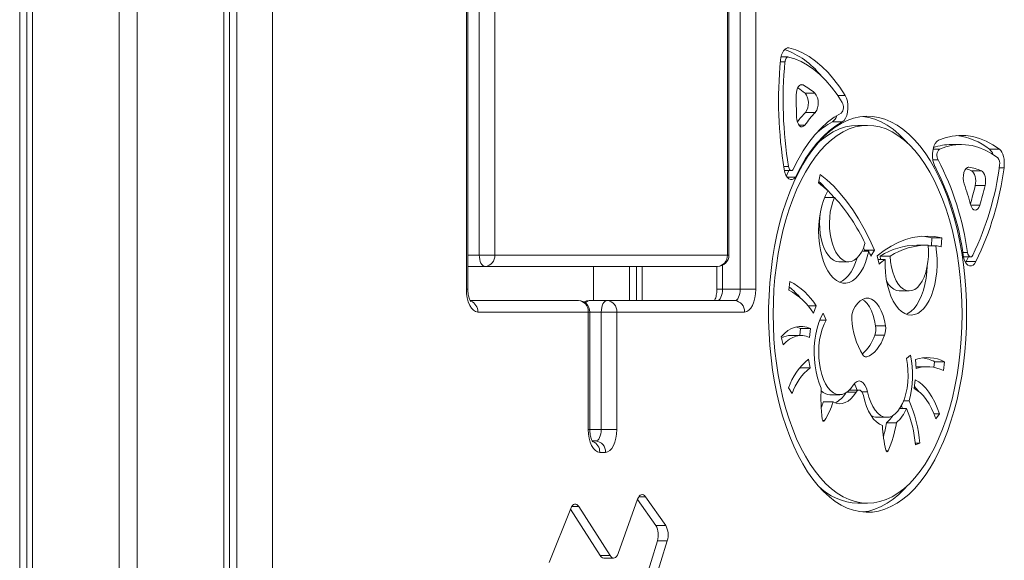
# Model space of a CAD drawing. Units: millimetres. Extents: x -13477 to 47289, y -12693 to 4574.
# Drawn here: x -8537 to -8105, y 451 to 689 of the extents above; entities that cross this region are included whole.
import ezdxf

# ---------------------------------------------------------------- set-up
doc = ezdxf.new("R2010")
doc.units = ezdxf.units.MM

msp = doc.modelspace()

# ---------------------------------------------------------------- linework, layer by layer
at = {"color": 7, "linetype": 'Continuous', "lineweight": 15}
for p, q in [((-8536.88, 90.41), (-8536.88, 2101.56)), ((-8533.7, 90.41), (-8533.7, 2101.36)), ((-8531.22, 90.41), (-8531.22, 2101.24)), ((-8447.26, 90.41), (-8447.26, 2101.36)), ((-8444.78, 90.41), (-8444.78, 2101.5)), ((-8441.6, 90.41), (-8441.6, 2101.68)), ((-8425.87, 90.41), (-8425.87, 2102.83)), ((-8493.24, 90.41), (-8493.24, 2100.19)), ((-8485.24, 90.41), (-8485.24, 2100.19)), ((-8335.1, 585.22), (-8335.1, 914.56)), ((-8328.27, 914.56), (-8328.27, 585.22)), ((-8225.49, 585.22), (-8225.49, 745)), ((-8340.77, 570.22), (-8340.77, 729.89)), ((-8340.1, 570.22), (-8340.1, 729.89)), ((-8199.54, 672.22), (-8202.6, 672.22)), ((-8192.07, 656.34), (-8187.74, 656.34)), ((-8191.87, 647.91), (-8187.54, 647.91)), ((-8180.03, 643.72), (-8175.7, 643.72)), ((-8164.58, 642.2), (-8168.91, 642.2)), ((-8123.42, 633.78), (-8127.75, 633.78)), ((-8111.05, 631.71), (-8106.72, 631.71)), ((-8201.1, 622.36), (-8198.05, 622.36)), ((-8200.27, 620.06), (-8199.11, 622.36)), ((-8199.84, 619.4), (-8196.25, 619.4)), ((-8186.17, 616.92), (-8185.47, 620.67)), ((-8118.98, 622.28), (-8114.65, 622.28)), ((-8117.34, 615.72), (-8113.01, 615.72)), ((-8183.42, 610.55), (-8179.12, 610.55)), ((-8136.32, 592.81), (-8136.53, 589.31)), ((-8136.32, 592.81), (-8131.99, 592.81)), ((-8131.99, 592.81), (-8132.23, 588.84)), ((-8165.92, 587.31), (-8166.4, 588.42)), ((-8138.62, 589.59), (-8142.95, 589.59)), ((-8138.01, 589.31), (-8134.7, 589.31)), ((-8328.27, 585.22), (-8335.1, 585.22)), ((-8328.27, 585.22), (-8226.16, 585.22)), ((-8167.08, 586.95), (-8164.09, 586.95)), ((-8165.92, 587.31), (-8166.13, 586.95)), ((-8165.92, 587.31), (-8161.59, 587.31)), ((-8161.59, 587.31), (-8163.11, 584.71)), ((-8159.58, 581.26), (-8160.35, 584.96)), ((-8158.93, 583.29), (-8159.03, 584.77)), ((-8159.03, 584.77), (-8154.7, 584.77)), ((-8122.48, 584.41), (-8119.4, 584.41)), ((-8121.33, 582.41), (-8120.34, 584.41)), ((-8332.6, 580.22), (-8340.1, 580.22)), ((-8230.49, 580.22), (-8332.6, 580.22)), ((-8284.91, 565.22), (-8284.91, 580.22)), ((-8269.17, 565.22), (-8269.17, 580.22)), ((-8265.99, 565.22), (-8265.99, 580.22)), ((-8263.52, 565.22), (-8263.52, 580.22)), ((-8230.78, 580.22), (-8230.78, 570.22)), ((-8177.24, 582.26), (-8172.91, 582.26)), ((-8156.94, 583.29), (-8160, 583.29)), ((-8121.56, 581.98), (-8121.33, 582.41)), ((-8121.33, 582.41), (-8117, 582.41)), ((-8199.19, 569.8), (-8198.72, 573.69)), ((-8220.49, 570.22), (-8228.28, 570.22)), ((-8213.66, 570.22), (-8220.49, 570.22)), ((-8150.64, 569.46), (-8146.31, 569.46)), ((-8339.07, 565.22), (-8291.54, 565.22)), ((-8279.04, 565.22), (-8286.84, 565.22)), ((-8279.04, 565.22), (-8222.99, 565.22)), ((-8190.72, 562.88), (-8187.12, 562.88)), ((-8187.12, 562.88), (-8188.3, 559.66)), ((-8287.21, 560.22), (-8335.77, 560.22)), ((-8287.21, 508.59), (-8287.21, 560.22)), ((-8286.54, 508.59), (-8286.54, 560.22)), ((-8274.71, 560.22), (-8281.54, 560.22)), ((-8281.54, 508.59), (-8281.54, 560.22)), ((-8274.71, 560.22), (-8274.71, 508.59)), ((-8218.66, 560.22), (-8274.71, 560.22)), ((-8184.08, 559.73), (-8182.79, 556.68)), ((-8185.57, 556.68), (-8182.79, 556.68)), ((-8161.08, 554.16), (-8156.75, 554.16)), ((-8201.61, 545.84), (-8202.59, 549.33)), ((-8193.82, 549.95), (-8198.15, 549.95)), ((-8193.98, 552.96), (-8194.35, 549.95)), ((-8193.98, 552.96), (-8189.65, 552.96)), ((-8189.65, 552.96), (-8190.12, 549.07)), ((-8161.44, 550.1), (-8157.11, 550.1)), ((-8147.55, 539.73), (-8145.71, 541.27)), ((-8190.51, 539.44), (-8189.86, 535.65)), ((-8143.28, 535.39), (-8143.61, 539.34)), ((-8138.36, 536.2), (-8142.69, 536.2)), ((-8135.15, 538.41), (-8135.45, 535.92)), ((-8135.15, 538.41), (-8130.82, 538.41)), ((-8130.82, 538.41), (-8131.28, 534.52)), ((-8194.19, 535.65), (-8194.81, 535.2)), ((-8194.24, 535.93), (-8194.19, 535.65)), ((-8194.19, 535.65), (-8189.86, 535.65)), ((-8144.19, 526.6), (-8143.72, 530.49)), ((-8197.7, 524.42), (-8199.29, 526.86)), ((-8181.12, 523.91), (-8176.79, 523.91)), ((-8168.34, 525.95), (-8172.56, 525.95)), ((-8179.74, 520.7), (-8184.07, 520.7)), ((-8149.29, 517.9), (-8149.74, 519.05)), ((-8148.75, 521.24), (-8146.35, 521.24)), ((-8150.41, 517.9), (-8147.53, 517.9)), ((-8135.49, 515.49), (-8133.02, 515.49)), ((-8133.02, 515.49), (-8134.69, 513.28)), ((-8160.45, 513.97), (-8156.12, 513.97)), ((-8151.98, 511.54), (-8156.31, 511.54)), ((-8274.71, 508.59), (-8281.54, 508.59)), ((-8285.51, 503.59), (-8284.04, 503.59)), ((-8143.69, 502.6), (-8141.65, 502.6)), ((-8141.65, 502.6), (-8143.61, 501.86)), ((-8279.71, 498.59), (-8282.21, 498.59)), ((-8265.57, 477.96), (-8274.1, 454.23)), ((-8257.55, 466.45), (-8265.59, 477.92)), ((-8253.22, 466.45), (-8262.09, 479.11)), ((-8168.91, 476.28), (-8164.58, 476.28)), ((-8294.9, 473.98), (-8304.46, 450.19)), ((-8282.01, 453.22), (-8295.03, 473.66)), ((-8277.68, 453.22), (-8291.41, 474.78)), ((-8257.55, 466.45), (-8253.22, 466.45)), ((-8265.24, 432.51), (-8256.88, 459.76)), ((-8260.91, 432.51), (-8252.55, 459.76)), ((-8256.88, 459.76), (-8252.55, 459.76)), ((-8282.01, 453.22), (-8277.68, 453.22)), ((-8280.46, 452.15), (-8276.13, 452.15))]:
    msp.add_line(p, q, dxfattribs=at)
at = {"color": 8, "linetype": 'Continuous', "lineweight": 15}
for p, q in [((-8213.66, 796.9), (-8213.66, 570.22)), ((-8220.49, 570.22), (-8220.49, 755.77)), ((-8226.16, 585.22), (-8226.16, 743.42)), ((-8199.91, 676.18), (-8199.16, 676.18)), ((-8202.89, 670.05), (-8200.85, 670.05)), ((-8194.16, 659.94), (-8192.93, 659.94)), ((-8177.72, 655.35), (-8174.45, 655.35)), ((-8194.76, 642.35), (-8192.13, 642.35)), ((-8135.83, 631.72), (-8133.04, 631.72)), ((-8135.95, 627.11), (-8133.65, 627.11)), ((-8201.42, 624.19), (-8199.32, 624.19)), ((-8120.43, 623.8), (-8120.1, 623.8)), ((-8106.77, 623.6), (-8104.69, 623.6)), ((-8183.44, 610.49), (-8179.15, 610.49)), ((-8119.31, 607.13), (-8115.33, 607.13)), ((-8335.1, 585.22), (-8340.1, 585.22)), ((-8226.16, 585.22), (-8225.49, 585.22)), ((-8122.81, 586.33), (-8120.71, 586.33)), ((-8228.28, 580.74), (-8228.28, 570.22)), ((-8340.77, 570.22), (-8340.1, 570.22)), ((-8228.28, 570.22), (-8230.78, 570.22)), ((-8287.21, 560.22), (-8286.54, 560.22)), ((-8281.54, 560.22), (-8286.54, 560.22)), ((-8165.71, 540.5), (-8164.96, 540.5)), ((-8173.63, 525.02), (-8169.64, 525.02)), ((-8167.09, 525.1), (-8164.63, 525.1)), ((-8184.26, 512.5), (-8183.57, 512.5)), ((-8287.21, 508.59), (-8286.54, 508.59)), ((-8281.54, 508.59), (-8286.54, 508.59)), ((-8156.42, 499.22), (-8155.56, 499.22)), ((-8264.99, 479.11), (-8262.09, 479.11)), ((-8294.5, 474.78), (-8291.41, 474.78))]:
    msp.add_line(p, q, dxfattribs=at)
at = {"color": 7, "linetype": 'Continuous', "lineweight": 15, "flags": 128}
for points in [[(-8199.16, 676.18), (-8199.79, 676.21), (-8200.4, 676), (-8200.98, 675.57), (-8201.52, 674.93), (-8201.98, 674.1), (-8202.36, 673.11), (-8202.64, 672), (-8202.82, 670.81)], [(-8174.45, 655.35), (-8176.85, 659.02), (-8179.36, 662.38), (-8181.97, 665.42), (-8184.67, 668.11), (-8187.46, 670.46), (-8190.31, 672.45), (-8193.22, 674.07), (-8196.17, 675.31), (-8199.16, 676.18)], [(-8199.39, 672.21), (-8199.64, 672.22), (-8199.88, 672.13), (-8200.12, 671.96), (-8200.33, 671.7), (-8200.52, 671.37), (-8200.67, 670.98), (-8200.78, 670.53), (-8200.85, 670.05)], [(-8175.71, 652.25), (-8178.01, 655.77), (-8180.42, 658.99), (-8182.92, 661.9), (-8185.51, 664.48), (-8188.17, 666.73), (-8190.91, 668.63), (-8193.69, 670.18), (-8196.52, 671.38), (-8199.39, 672.21)], [(-8192.93, 659.94), (-8193.45, 660.1), (-8193.98, 660.02), (-8194.48, 659.71), (-8194.93, 659.19), (-8195.32, 658.48), (-8195.62, 657.61), (-8195.81, 656.63), (-8195.89, 655.59)], [(-8175.7, 643.72), (-8174.95, 644.33), (-8174.29, 645.29), (-8173.76, 646.53), (-8173.41, 647.99), (-8173.24, 649.58), (-8173.26, 651.2), (-8173.48, 652.76), (-8173.89, 654.17), (-8174.45, 655.35)], [(-8121.1, 559.24), (-8121.19, 564.75), (-8121.45, 570.25), (-8121.89, 575.7), (-8122.49, 581.08), (-8123.27, 586.37), (-8124.21, 591.56), (-8125.32, 596.61), (-8126.59, 601.52), (-8128, 606.25), (-8129.57, 610.8), (-8131.27, 615.14), (-8133.11, 619.25), (-8135.08, 623.12), (-8137.16, 626.73), (-8139.36, 630.08), (-8141.66, 633.13), (-8144.05, 635.89), (-8146.52, 638.34), (-8149.06, 640.47), (-8151.67, 642.28), (-8154.33, 643.75), (-8157.03, 644.88), (-8159.76, 645.66), (-8162.51, 646.1), (-8165.27, 646.19), (-8168.03, 645.93), (-8170.77, 645.31), (-8173.49, 644.36), (-8176.17, 643.06), (-8178.8, 641.42), (-8181.38, 639.45), (-8183.89, 637.16), (-8186.32, 634.55), (-8188.67, 631.64), (-8190.91, 628.44), (-8193.05, 624.96), (-8195.08, 621.22), (-8196.98, 617.22), (-8198.76, 612.99), (-8200.39, 608.55), (-8201.89, 603.91), (-8203.23, 599.09), (-8204.41, 594.1), (-8205.44, 588.98), (-8206.3, 583.74), (-8206.99, 578.4), (-8207.51, 572.98), (-8207.86, 567.51), (-8208.04, 562), (-8208.04, 556.48), (-8207.86, 550.97), (-8207.51, 545.5), (-8206.99, 540.08), (-8206.3, 534.74), (-8205.44, 529.5), (-8204.41, 524.37), (-8203.23, 519.39), (-8201.89, 514.57), (-8200.39, 509.93), (-8198.76, 505.48), (-8196.98, 501.26), (-8195.08, 497.26), (-8193.05, 493.52), (-8190.91, 490.04), (-8188.67, 486.84), (-8186.32, 483.93), (-8183.89, 481.32), (-8181.38, 479.03), (-8178.8, 477.06), (-8176.17, 475.42), (-8173.49, 474.12), (-8170.77, 473.16), (-8168.03, 472.55), (-8165.27, 472.29), (-8162.51, 472.38), (-8159.76, 472.81), (-8157.03, 473.6), (-8154.33, 474.73), (-8151.67, 476.2), (-8149.06, 478), (-8146.52, 480.14), (-8144.05, 482.59), (-8141.66, 485.35), (-8139.36, 488.4), (-8137.16, 491.74), (-8135.08, 495.36), (-8133.11, 499.23), (-8131.27, 503.34), (-8129.57, 507.68), (-8128, 512.22), (-8126.59, 516.96), (-8125.32, 521.86), (-8124.21, 526.92), (-8123.27, 532.1), (-8122.49, 537.4), (-8121.89, 542.78), (-8121.45, 548.23), (-8121.19, 553.72), (-8121.1, 559.24)], [(-8197.49, 622.6), (-8195.25, 626.95), (-8192.87, 630.98), (-8190.35, 634.68), (-8187.71, 638.02), (-8184.97, 641), (-8182.13, 643.59), (-8179.2, 645.79), (-8176.21, 647.59)], [(-8195.78, 645.83), (-8195.65, 644.64), (-8195.37, 643.56), (-8194.96, 642.65), (-8194.45, 641.99), (-8193.87, 641.61), (-8193.26, 641.55), (-8192.67, 641.8), (-8192.13, 642.35)], [(-8147.12, 634.5), (-8148.38, 635.89), (-8150.85, 638.34), (-8153.39, 640.47), (-8156, 642.28), (-8158.66, 643.75), (-8161.36, 644.88), (-8164.09, 645.66), (-8166.75, 646.09)], [(-8123.1, 559.24), (-8123.19, 564.67), (-8123.45, 570.07), (-8123.9, 575.42), (-8124.51, 580.71), (-8125.3, 585.91), (-8126.26, 590.99), (-8127.38, 595.93), (-8128.66, 600.72), (-8130.09, 605.33), (-8131.67, 609.74), (-8133.39, 613.94), (-8135.25, 617.9), (-8137.23, 621.61), (-8139.33, 625.06), (-8141.54, 628.22), (-8143.84, 631.09), (-8146.23, 633.64), (-8148.71, 635.88), (-8151.25, 637.8), (-8153.84, 639.37), (-8156.49, 640.61), (-8159.17, 641.49), (-8161.87, 642.02), (-8164.58, 642.2), (-8167.29, 642.02), (-8169.99, 641.49), (-8172.67, 640.61), (-8175.32, 639.37), (-8177.91, 637.8), (-8180.45, 635.88), (-8182.93, 633.64), (-8185.32, 631.09), (-8187.63, 628.22), (-8189.83, 625.06), (-8191.93, 621.61), (-8193.91, 617.9), (-8195.77, 613.94), (-8197.49, 609.74), (-8199.07, 605.33), (-8200.5, 600.72), (-8201.78, 595.93), (-8202.9, 590.99), (-8203.86, 585.91), (-8204.65, 580.71), (-8205.26, 575.42), (-8205.71, 570.07), (-8205.97, 564.67), (-8206.06, 559.24), (-8205.97, 553.81), (-8205.71, 548.41), (-8205.26, 543.05), (-8204.65, 537.77), (-8203.86, 532.57), (-8202.9, 527.49), (-8201.78, 522.55), (-8200.5, 517.76), (-8199.07, 513.15), (-8197.49, 508.74), (-8195.77, 504.54), (-8193.91, 500.58), (-8191.93, 496.87), (-8189.83, 493.42), (-8187.63, 490.26), (-8185.32, 487.39), (-8182.93, 484.83), (-8180.45, 482.59), (-8177.91, 480.68), (-8175.32, 479.11), (-8172.67, 477.87), (-8169.99, 476.99), (-8167.29, 476.46), (-8164.58, 476.28), (-8161.87, 476.46), (-8159.17, 476.99), (-8156.49, 477.87), (-8153.84, 479.11), (-8151.25, 480.68), (-8148.71, 482.59), (-8146.23, 484.83), (-8143.84, 487.39), (-8141.54, 490.26), (-8139.33, 493.42), (-8137.23, 496.87), (-8135.25, 500.58), (-8133.39, 504.54), (-8131.67, 508.74), (-8130.09, 513.15), (-8128.66, 517.76), (-8127.38, 522.55), (-8126.26, 527.49), (-8125.3, 532.57), (-8124.51, 537.77), (-8123.9, 543.05), (-8123.45, 548.41), (-8123.19, 553.81), (-8123.1, 559.24)], [(-8196.25, 619.4), (-8194.1, 623.64), (-8191.8, 627.57), (-8189.37, 631.17), (-8186.82, 634.43), (-8184.17, 637.32), (-8181.42, 639.85), (-8178.59, 641.98), (-8175.7, 643.72)], [(-8168.91, 642.2), (-8171.62, 642.02), (-8174.32, 641.49), (-8177, 640.61), (-8179.65, 639.37), (-8182.24, 637.8), (-8184.78, 635.88), (-8186.37, 634.5)], [(-8133.47, 635.63), (-8134.23, 635.1), (-8134.91, 634.21), (-8135.46, 633.02), (-8135.86, 631.6), (-8136.07, 630.03), (-8136.08, 628.41), (-8135.9, 626.82), (-8135.53, 625.38), (-8135, 624.15)], [(-8106.72, 631.71), (-8109.58, 633.65), (-8112.49, 635.23), (-8115.45, 636.44), (-8118.45, 637.26), (-8121.46, 637.7), (-8124.48, 637.76), (-8127.49, 637.43), (-8130.49, 636.72), (-8133.47, 635.63)], [(-8107.42, 627.96), (-8110.16, 629.83), (-8112.95, 631.34), (-8115.79, 632.49), (-8118.66, 633.28), (-8121.54, 633.71), (-8124.43, 633.76), (-8127.32, 633.45), (-8130.2, 632.77), (-8133.04, 631.72)], [(-8104.69, 623.6), (-8104.57, 624.82), (-8104.57, 626.06), (-8104.68, 627.29), (-8104.91, 628.45), (-8105.24, 629.5), (-8105.66, 630.42), (-8106.16, 631.16), (-8106.72, 631.71)], [(-8201.21, 622.91), (-8200.89, 621.54), (-8200.43, 620.35), (-8199.84, 619.4), (-8199.16, 618.74), (-8198.42, 618.4), (-8197.67, 618.4), (-8196.93, 618.74), (-8196.25, 619.4)], [(-8199.32, 624.19), (-8199.2, 623.68), (-8199.03, 623.23), (-8198.82, 622.86), (-8198.58, 622.58), (-8198.31, 622.41), (-8198.04, 622.36), (-8197.76, 622.42), (-8197.49, 622.6)], [(-8120.1, 623.8), (-8120.75, 623.71), (-8121.37, 623.26), (-8121.9, 622.49), (-8122.3, 621.45), (-8122.54, 620.23), (-8122.6, 618.93), (-8122.48, 617.64), (-8122.19, 616.47)], [(-8161.59, 587.31), (-8163.78, 592.16), (-8166.11, 596.76), (-8168.56, 601.09), (-8171.13, 605.13), (-8173.82, 608.88), (-8176.6, 612.32), (-8179.48, 615.43), (-8182.44, 618.22), (-8185.47, 620.67)], [(-8117.34, 615.72), (-8117.17, 616.72), (-8117.12, 617.76), (-8117.19, 618.81), (-8117.37, 619.79), (-8117.65, 620.67), (-8118.03, 621.4), (-8118.48, 621.95), (-8118.98, 622.28)], [(-8113.01, 615.72), (-8112.84, 616.72), (-8112.79, 617.76), (-8112.86, 618.81), (-8113.04, 619.79), (-8113.32, 620.67), (-8113.7, 621.4), (-8114.15, 621.95), (-8114.65, 622.28)], [(-8181.98, 613.42), (-8183.02, 611.46), (-8183.93, 609.25), (-8184.69, 606.84), (-8185.3, 604.25), (-8185.75, 601.53), (-8186.02, 598.72), (-8186.11, 595.87), (-8186.03, 593.01), (-8185.77, 590.2), (-8185.33, 587.47), (-8184.73, 584.88), (-8183.97, 582.45), (-8183.07, 580.24), (-8182.03, 578.26), (-8180.88, 576.56), (-8179.64, 575.16), (-8178.31, 574.08), (-8176.93, 573.33), (-8175.51, 572.94), (-8174.08, 572.91), (-8172.66, 573.23), (-8171.27, 573.9), (-8169.94, 574.92), (-8168.67, 576.26), (-8167.5, 577.9), (-8166.44, 579.82), (-8165.51, 581.99), (-8164.72, 584.38), (-8164.09, 586.95)], [(-8165.75, 590.24), (-8166.46, 588.27), (-8167.31, 586.52), (-8168.28, 585.04), (-8169.34, 583.85), (-8170.48, 582.98), (-8171.67, 582.45), (-8172.88, 582.26), (-8174.1, 582.43), (-8175.29, 582.95), (-8176.43, 583.8), (-8177.5, 584.97), (-8178.47, 586.44), (-8179.33, 588.18), (-8180.05, 590.14), (-8180.62, 592.29), (-8181.04, 594.58), (-8181.28, 596.97), (-8181.35, 599.4), (-8181.24, 601.83), (-8180.96, 604.2), (-8180.51, 606.47), (-8179.9, 608.58), (-8179.15, 610.49)], [(-8119.37, 607.34), (-8119.01, 606.36), (-8118.54, 605.6), (-8117.98, 605.1), (-8117.38, 604.91), (-8116.77, 605.04), (-8116.2, 605.47), (-8115.71, 606.18), (-8115.33, 607.13)], [(-8177.24, 582.26), (-8178.43, 582.43), (-8179.62, 582.95), (-8180.76, 583.8), (-8181.83, 584.97), (-8182.8, 586.44), (-8183.66, 588.18), (-8184.38, 590.14), (-8184.95, 592.29), (-8185.37, 594.58), (-8185.61, 596.97), (-8185.68, 599.4), (-8185.57, 601.83), (-8185.29, 604.2), (-8185.17, 604.9)], [(-8131.99, 592.81), (-8135.19, 593.38), (-8138.41, 593.59), (-8141.62, 593.43), (-8144.83, 592.91), (-8148.01, 592.03), (-8151.16, 590.79), (-8154.28, 589.19), (-8157.34, 587.25), (-8160.35, 584.96)], [(-8136.32, 592.81), (-8139.52, 593.38), (-8140.79, 593.51)], [(-8156.94, 583.29), (-8156.95, 580.39), (-8156.77, 577.52), (-8156.41, 574.71), (-8155.88, 572.01), (-8155.18, 569.48), (-8154.33, 567.13), (-8153.33, 565.03), (-8152.21, 563.19), (-8150.99, 561.64), (-8149.67, 560.42), (-8148.29, 559.54), (-8146.87, 559.02), (-8145.42, 558.86), (-8143.98, 559.06), (-8142.56, 559.63), (-8141.18, 560.56), (-8139.88, 561.82), (-8138.67, 563.4), (-8137.56, 565.28), (-8136.58, 567.41), (-8135.75, 569.78), (-8135.07, 572.34), (-8134.56, 575.05), (-8134.22, 577.87), (-8134.07, 580.75), (-8134.1, 583.65), (-8134.31, 586.52), (-8134.7, 589.31)], [(-8138.03, 589.58), (-8137.88, 587.12), (-8137.92, 584.63), (-8138.13, 582.19), (-8138.52, 579.83), (-8139.09, 577.61), (-8139.8, 575.59), (-8140.66, 573.79), (-8141.64, 572.27), (-8142.73, 571.05), (-8143.89, 570.17), (-8145.1, 569.63), (-8146.34, 569.46), (-8147.58, 569.65), (-8148.79, 570.21), (-8149.95, 571.11), (-8151.02, 572.35), (-8152, 573.88), (-8152.85, 575.69), (-8153.56, 577.73), (-8154.11, 579.96), (-8154.5, 582.32), (-8154.7, 584.77)], [(-8332.6, 580.22), (-8333.09, 580.32), (-8333.56, 580.61), (-8333.99, 581.07), (-8334.37, 581.69), (-8334.68, 582.45), (-8334.91, 583.31), (-8335.05, 584.25), (-8335.1, 585.22)], [(-8176.82, 573.29), (-8175.6, 573.9), (-8174.27, 574.92), (-8173, 576.26), (-8171.83, 577.9), (-8170.77, 579.82), (-8169.84, 581.99), (-8169.16, 584.03)], [(-8122.62, 585.13), (-8122.31, 583.73), (-8121.84, 582.5), (-8121.25, 581.52), (-8120.56, 580.83), (-8119.81, 580.46), (-8119.04, 580.45), (-8118.29, 580.79), (-8117.6, 581.45), (-8117, 582.41)], [(-8120.71, 586.33), (-8120.56, 585.69), (-8120.33, 585.15), (-8120.05, 584.74), (-8119.71, 584.49), (-8119.36, 584.41), (-8119.01, 584.52), (-8118.69, 584.81), (-8118.41, 585.25)], [(-8147.68, 559.27), (-8146.89, 559.63), (-8145.51, 560.56), (-8144.21, 561.82), (-8143, 563.4), (-8141.89, 565.28), (-8140.91, 567.41), (-8140.08, 569.78), (-8139.4, 572.34), (-8138.89, 575.05), (-8138.55, 577.87), (-8138.41, 580.42)], [(-8150.64, 569.46), (-8150.67, 569.46), (-8151.91, 569.65), (-8153.12, 570.21), (-8154.28, 571.11), (-8155.35, 572.35), (-8156.24, 573.72)], [(-8335.77, 560.22), (-8336.75, 560.42), (-8337.68, 560.99), (-8338.55, 561.91), (-8339.31, 563.15), (-8339.93, 564.67), (-8340.39, 566.4), (-8340.67, 568.27), (-8340.77, 570.22)], [(-8228.28, 570.22), (-8228.33, 569.25), (-8228.47, 568.31), (-8228.7, 567.45), (-8229.01, 566.69), (-8229.39, 566.07), (-8229.82, 565.61), (-8230.29, 565.32), (-8230.78, 565.22)], [(-8222.99, 565.22), (-8222.5, 565.32), (-8222.03, 565.61), (-8221.6, 566.07), (-8221.22, 566.69), (-8220.91, 567.45), (-8220.68, 568.31), (-8220.53, 569.25), (-8220.49, 570.22)], [(-8213.66, 570.22), (-8213.75, 568.27), (-8214.04, 566.4), (-8214.5, 564.67), (-8215.12, 563.15), (-8215.88, 561.91), (-8216.74, 560.99), (-8217.68, 560.42), (-8218.66, 560.22)], [(-8281.54, 560.22), (-8281.5, 561.2), (-8281.35, 562.14), (-8281.12, 563), (-8280.81, 563.76), (-8280.43, 564.38), (-8280, 564.84), (-8279.53, 565.13), (-8279.04, 565.22)], [(-8156.75, 554.16), (-8157.19, 556.53), (-8157.8, 558.74), (-8158.57, 560.74), (-8159.48, 562.48), (-8160.51, 563.93), (-8161.64, 565.06), (-8162.85, 565.83), (-8164.09, 566.24), (-8165.35, 566.26), (-8166.6, 565.91), (-8167.81, 565.18), (-8168.95, 564.1), (-8170, 562.69), (-8170.93, 560.99)], [(-8161.08, 554.16), (-8161.52, 556.53), (-8162.13, 558.74), (-8162.9, 560.74), (-8163.81, 562.48), (-8164.84, 563.93), (-8165.97, 565.06), (-8166.97, 565.73)], [(-8184.08, 559.73), (-8185.1, 557.76), (-8185.99, 555.55), (-8186.74, 553.14), (-8187.33, 550.55), (-8187.75, 547.84), (-8188, 545.04), (-8188.08, 542.21), (-8187.97, 539.37), (-8187.68, 536.59), (-8187.23, 533.9), (-8186.61, 531.35), (-8185.83, 528.97), (-8184.91, 526.8)], [(-8189.65, 552.96), (-8191.3, 553.59), (-8192.96, 553.91), (-8194.63, 553.91), (-8196.3, 553.6), (-8197.94, 552.98), (-8199.55, 552.06), (-8201.1, 550.83), (-8202.59, 549.33)], [(-8193.98, 552.96), (-8195.63, 553.59), (-8195.98, 553.68)], [(-8182.79, 556.68), (-8183.73, 554.83), (-8184.53, 552.74), (-8185.18, 550.45), (-8185.66, 547.99), (-8185.96, 545.42), (-8186.07, 542.79), (-8186, 540.16), (-8185.75, 537.57), (-8185.31, 535.09), (-8184.7, 532.75), (-8183.93, 530.61), (-8183.01, 528.7), (-8181.98, 527.08), (-8180.83, 525.77), (-8179.61, 524.79), (-8178.33, 524.17), (-8177.01, 523.92), (-8175.7, 524.04), (-8174.4, 524.54), (-8173.15, 525.39), (-8171.98, 526.59), (-8170.9, 528.12)], [(-8190.12, 549.07), (-8191.58, 549.63), (-8193.06, 549.91), (-8194.54, 549.92), (-8196.02, 549.64), (-8197.48, 549.09), (-8198.9, 548.27), (-8200.29, 547.18), (-8201.61, 545.84)], [(-8164.96, 540.5), (-8163.81, 540.99), (-8162.68, 541.7), (-8161.6, 542.62), (-8160.56, 543.75), (-8159.59, 545.08), (-8158.68, 546.59), (-8157.85, 548.27), (-8157.11, 550.1)], [(-8164.63, 525.1), (-8164.02, 522.76), (-8163.24, 520.63), (-8162.33, 518.73), (-8161.29, 517.11), (-8160.14, 515.8), (-8158.92, 514.83), (-8157.63, 514.22), (-8156.32, 513.97), (-8155, 514.1), (-8153.71, 514.61), (-8152.46, 515.47), (-8151.29, 516.68), (-8150.22, 518.21), (-8149.26, 520.02), (-8148.44, 522.09), (-8147.78, 524.37), (-8147.29, 526.82), (-8146.97, 529.38), (-8146.84, 532), (-8146.89, 534.63), (-8147.13, 537.23), (-8147.55, 539.73)], [(-8142.69, 536.2), (-8143.1, 536.19), (-8143.35, 536.18)], [(-8170.9, 528.12), (-8170.12, 529.12), (-8169.24, 529.74), (-8168.32, 529.95), (-8167.39, 529.72), (-8166.52, 529.08), (-8165.74, 528.06), (-8165.1, 526.71), (-8164.63, 525.1)], [(-8142.29, 525.43), (-8143.4, 526.81), (-8144.07, 527.54)], [(-8133.02, 515.49), (-8134.01, 518.19), (-8135.12, 520.69), (-8136.34, 522.98), (-8137.66, 525.02), (-8139.07, 526.81), (-8140.56, 528.33), (-8142.11, 529.56), (-8143.72, 530.49)], [(-8169.64, 525.02), (-8170.72, 523.45), (-8171.89, 522.14), (-8173.13, 521.13), (-8174.42, 520.41), (-8175.75, 520.01), (-8177.09, 519.92), (-8178.43, 520.15), (-8179.74, 520.7)], [(-8169.64, 525.02), (-8169.24, 525.53), (-8168.8, 525.84), (-8168.33, 525.95), (-8167.86, 525.83), (-8167.42, 525.51), (-8167.02, 524.99), (-8166.7, 524.31), (-8166.46, 523.49)], [(-8166.46, 523.49), (-8165.83, 521.02), (-8165.05, 518.73), (-8164.13, 516.64), (-8163.09, 514.79), (-8161.95, 513.21), (-8160.72, 511.93), (-8159.42, 510.95), (-8158.07, 510.31)], [(-8134.69, 513.28), (-8135.57, 515.68), (-8136.55, 517.9), (-8137.63, 519.93), (-8138.81, 521.75), (-8140.06, 523.34), (-8141.38, 524.68), (-8142.76, 525.77), (-8144.19, 526.6)], [(-8184.48, 513.14), (-8184.43, 512.88), (-8184.35, 512.65), (-8184.24, 512.47), (-8184.11, 512.34), (-8183.98, 512.28), (-8183.83, 512.29), (-8183.7, 512.36), (-8183.57, 512.5)], [(-8282.21, 498.59), (-8283.19, 498.78), (-8284.13, 499.35), (-8284.99, 500.27), (-8285.75, 501.52), (-8286.37, 503.03), (-8286.83, 504.76), (-8287.12, 506.64), (-8287.21, 508.59)], [(-8284.04, 503.59), (-8283.56, 503.69), (-8283.09, 503.97), (-8282.65, 504.43), (-8282.28, 505.05), (-8281.96, 505.81), (-8281.73, 506.68), (-8281.59, 507.61), (-8281.54, 508.59)], [(-8274.71, 508.59), (-8274.81, 506.64), (-8275.09, 504.76), (-8275.56, 503.03), (-8276.18, 501.52), (-8276.94, 500.27), (-8277.8, 499.35), (-8278.74, 498.78), (-8279.71, 498.59)], [(-8156.51, 499.48), (-8156.43, 499.24), (-8156.33, 499.05), (-8156.2, 498.92), (-8156.07, 498.85), (-8155.93, 498.84), (-8155.79, 498.91), (-8155.66, 499.04), (-8155.56, 499.22)], [(-8262.09, 479.11), (-8262.51, 479.6), (-8262.98, 479.92), (-8263.46, 480.04), (-8263.95, 479.98), (-8264.42, 479.73), (-8264.86, 479.29), (-8265.25, 478.7), (-8265.57, 477.96)], [(-8166.75, 472.39), (-8164.09, 472.81), (-8161.36, 473.6), (-8158.66, 474.73), (-8156, 476.2), (-8153.39, 478), (-8150.85, 480.14), (-8148.38, 482.59), (-8147.12, 483.98)], [(-8291.41, 474.78), (-8291.82, 475.3), (-8292.27, 475.66), (-8292.75, 475.83), (-8293.24, 475.82), (-8293.71, 475.61), (-8294.16, 475.23), (-8294.56, 474.67), (-8294.9, 473.98)], [(-8274.1, 454.23), (-8274.44, 453.48), (-8274.84, 452.87), (-8275.29, 452.44), (-8275.78, 452.2), (-8276.29, 452.16), (-8276.78, 452.32), (-8277.25, 452.68), (-8277.68, 453.22)]]:
    msp.add_lwpolyline(points, dxfattribs=at)
at = {"color": 7, "linetype": 'Continuous', "lineweight": 15}
for centre, radius, start, end in [((-8213.35, 641.5), 36.16, 38.8701, 70.1133), ((-8018.58, 653.01), 185.09, 174.4826, 189.3587), ((-8024.44, 653.01), 177.24, 174.4822, 189.3591), ((-8213.15, 631.57), 32.53, 49.6078, 56.5463), ((-8207.78, 632.92), 30.83, 49.4398, 61.2073), ((-8029.69, 652.57), 166.22, 178.9595, 182.324), ((-8197.63, 652), 7.06, 324.6177, 38.0077), ((-8193.3, 652), 7.06, 324.6179, 38.009), ((-8179.08, 650.25), 3.91, 317.0812, 30.6997), ((-8148.18, 607.31), 59.64, 137.0963, 142.3759), ((-8142.59, 606.21), 61.31, 137.1511, 143.8906), ((-8182.72, 647.65), 4.76, 304.4658, 346.1299), ((-8163.63, 613.31), 34.56, 118.3315, 133.4225), ((-8128.71, 609.42), 28.43, 51.6023, 83.6973), ((-8127.68, 610.12), 23.67, 90.1809, 109.7292), ((-8130.35, 629.02), 3.81, 134.8535, 210.0116), ((-8114.55, 627.75), 5.28, 18.6517, 48.4986), ((-8245.27, 569.24), 125.73, 7.8125, 27.4068), ((-8110.24, 625.53), 3.72, 347.2935, 40.8377), ((-8241.78, 568.8), 120.28, 7.8074, 27.4015), ((-8127.95, 600.98), 23.11, 67.1699, 73.6943), ((-8123.3, 601.89), 22.15, 67.0211, 81.6951), ((-8233.6, 641.21), 128.06, 334.0893, 352.599), ((-8237.34, 640.83), 133.77, 334.1062, 352.5969), ((-8215.16, 577.97), 48.56, 46.8862, 53.3329), ((-8228.16, 571.5), 62.43, 38.7247, 47.5727), ((-8256.81, 569.91), 142.45, 15.2356, 19.0766), ((-8240.45, 644.3), 126.38, 343.179, 346.9325), ((-8235.78, 644.21), 126.04, 342.8887, 346.9349), ((-8180.59, 611.14), 1.59, 335.7954, 338.0894), ((-8241.39, 554.58), 83.73, 25.3058, 41.9486), ((-8164.31, 589.79), 1.51, 157.4729, 162.8337), ((-8142.55, 559.01), 30.58, 90.7591, 122.6162), ((-8138.26, 559.1), 30.48, 89.5697, 122.6431), ((-8138.76, 561.06), 28.54, 76.7643, 81.8128), ((-8332.96, 584.91), 4.7, 274.4013, 3.8114), ((-8230.49, 585.22), 5, 270, 0), ((-8230.85, 584.91), 4.7, 274.4013, 3.8114), ((-8276.43, 536.37), 123.2, 23.1034, 24.2384), ((-8131.06, 546.83), 44.71, 125.3686, 129.6338), ((-8218.66, 546.01), 31.92, 39.3926, 52.0349), ((-8213.18, 546.52), 30.77, 32.118, 61.9708), ((-8212.75, 544.32), 28.87, 32.1179, 61.9706), ((-8291.54, 560.22), 5, 0, 90), ((-8291.9, 560.54), 4.7, 356.1882, 85.599), ((-8286.84, 560.22), 5, 90, 118.0718), ((-8279.4, 560.54), 4.7, 356.1883, 85.5974), ((-8223.35, 560.54), 4.7, 356.1883, 85.5974), ((-8163.47, 557.83), 8.1, 157.0659, 185.6218), ((-8138.21, 558.67), 33.36, 182.7997, 211.285), ((-8169.61, 552.88), 8.63, 341.2241, 8.5776), ((-8165.28, 552.88), 8.63, 341.2298, 8.5752), ((-8198.05, 541.23), 8.72, 90.6707, 120.2175), ((-8178.79, 555.55), 18.19, 310.5218, 342.5515), ((-8165.3, 542.05), 1.58, 206.3108, 282.3055), ((-8187.72, 532.59), 42.9, 344.6617, 11.6752), ((-8174.06, 518.6), 26.55, 128.2928, 161.8716), ((-8138.34, 523.41), 16.78, 63.3686, 108.2958), ((-8138.34, 520.45), 15.74, 63.3688, 108.2957), ((-8142.97, 522.42), 17.8, 63.9144, 82.1047), ((-8175.17, 517.05), 23.71, 128.2915, 161.8726), ((-8177.1, 523.81), 8.21, 15.0894, 36.496), ((-8118, 522.04), 67.08, 175.9252, 187.624), ((-8180.95, 529.56), 5.65, 224.5577, 268.3463), ((-8183.28, 529.87), 10.48, 294.4091, 330.0825), ((-8220.95, 532.32), 38.68, 338.5189, 342.5042), ((-8209.64, 529.7), 31.23, 326.5863, 343.252), ((-8198.85, 498.08), 57.39, 4.5107, 23.8), ((-8160.41, 519.03), 5.06, 238.7119, 269.5639), ((-8164.63, 521.65), 13.09, 309.4565, 327.9537), ((-8162.49, 523.64), 16.02, 310.9853, 339.0067), ((-8195.45, 497.69), 52.01, 4.6043, 22.864), ((-8103.6, 512.6), 54.52, 182.4126, 193.9282), ((-8211.45, 520.42), 55.85, 344.4641, 350.8557), ((-8200.59, 518.97), 49.18, 336.3278, 351.318), ((-8284.4, 498.9), 4.7, 356.1888, 85.5969), ((-8168.03, 501.91), 25.65, 224.3532, 268.0223), ((-8264.92, 462.33), 8.44, 342.3359, 29.2304), ((-8260.59, 462.33), 8.44, 342.3373, 29.2291), ((-8280.31, 454.03), 1.88, 205.4648, 265.2134)]:
    msp.add_arc(centre, radius, start, end, dxfattribs=at)
at = {"color": 8, "linetype": 'Continuous', "lineweight": 15}
for centre, radius, start, end in [((-8340.65, 560.47), 4.89, 357.1091, 68.1089), ((-8286.58, 563.19), 2.05, 97.2876, 153.12), ((-8287.09, 498.84), 4.88, 357.1085, 68.1115)]:
    msp.add_arc(centre, radius, start, end, dxfattribs=at)
at = {"color": 7, "linetype": 'Continuous', "lineweight": 15}
for points, knots in [([(-8338.83, 564.84), (-8338.82, 564.84), (-8338.81, 564.82), (-8338.99, 565.05), (-8339.25, 565.55), (-8339.56, 566.32), (-8339.83, 567.33), (-8340.02, 568.54), (-8340.1, 569.53), (-8340.1, 570.1), (-8340.1, 570.22)], [0, 0, 0, 0, 0.069928, 0.203354, 0.33991, 0.482945, 0.634095, 0.792352, 0.955696, 1, 1, 1, 1]), ([(-8230.78, 570.22), (-8230.78, 569.99), (-8230.79, 569.3), (-8230.9, 568.19), (-8231.14, 566.98), (-8231.44, 566), (-8231.7, 565.4), (-8231.79, 565.25), (-8231.81, 565.22)], [0, 0, 0, 0, 0.11209, 0.331275, 0.547522, 0.757557, 0.959417, 1, 1, 1, 1]), ([(-8285.27, 503.21), (-8285.27, 503.2), (-8285.25, 503.19), (-8285.43, 503.41), (-8285.7, 503.91), (-8286, 504.69), (-8286.27, 505.7), (-8286.47, 506.9), (-8286.54, 507.9), (-8286.54, 508.47), (-8286.54, 508.59)], [0, 0, 0, 0, 0.069873, 0.203302, 0.339865, 0.48295, 0.63407, 0.792355, 0.955696, 1, 1, 1, 1])]:
    msp.add_open_spline(points, degree=3, knots=knots, dxfattribs=at)

doc.saveas('drawing.dxf')
